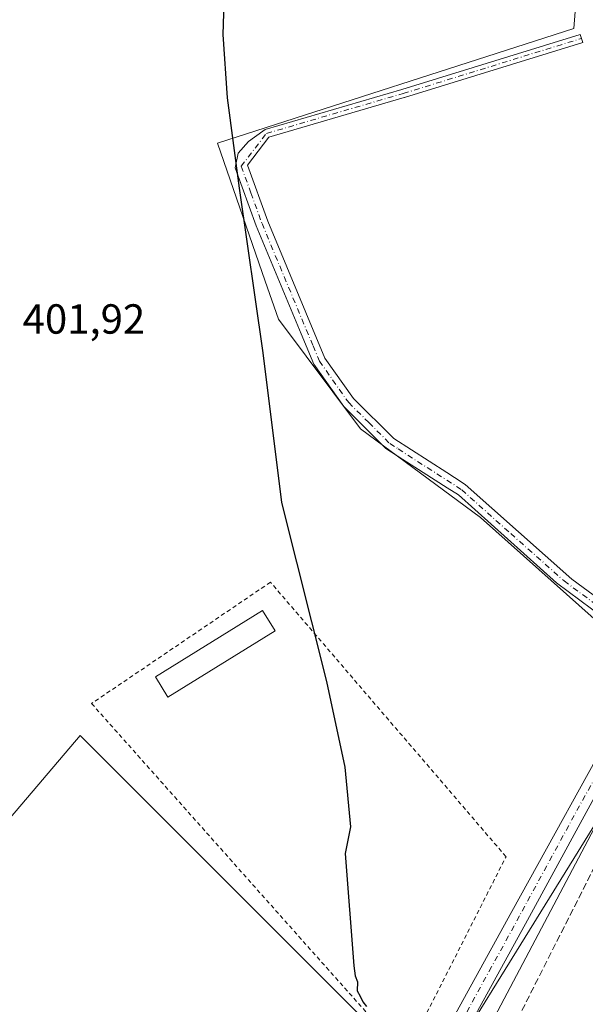
# Model space of a CAD drawing. Units: metres. Extents: x 607879 to 611340, y 4701508 to 4703875.
# Drawn here: x 609320 to 609454, y 4702199 to 4702434 of the extents above; entities that cross this region are included whole.
import ezdxf

# ---------------------------------------------------------------- set-up
doc = ezdxf.new("R2010")
doc.units = ezdxf.units.M
doc.header["$MEASUREMENT"] = 0
for name, pattern in [('DGN Style 2', [1.6480167562047852, 0.988810053722871, -0.6592067024819142]), ('DGN Style 3', [2.307223458686699, 1.648016756204785, -0.6592067024819142]), ('DGN Style 4', [2.6384748266838614, 1.318413404963828, -0.6592067024819142, 0.001648016756204785, -0.6592067024819142])]:
    doc.linetypes.add(name, pattern=pattern)
for name, color, linetype, lineweight in [('Alambrada', 7, 'DGN Style 2', 0), ('Camino Cxs', 7, 'Continuous', 0), ('Camino eje', 30, 'DGN Style 4', 13), ('Comarca CxS', 21, 'Continuous', 0), ('Comunidad Autónoma CxS', 142, 'Continuous', 0), ('Conducción de agua lineal', 4, 'DGN Style 3', 0), ('Cultivos herbáceos CxS', 92, 'Continuous', 0), ('Cultivos leñosos CxS', 92, 'Continuous', 0), ('Curva de nivel maestra', 30, 'Continuous', 30), ('Edificación industrial Cxs', 135, 'Continuous', 13), ('Municipio CxS', 4, 'Continuous', 0), ('Pista no pavimentada Cxs', 111, 'Continuous', 0), ('Pista no pavimentada eje', 91, 'DGN Style 4', 0), ('Provincia CxS', 1, 'Continuous', 0), ('Rótulo de punto de cota en terreno', 7, 'Continuous', 0), ('Tendido', 6, 'Continuous', 0)]:
    doc.layers.add(name, color=color, linetype=linetype, lineweight=lineweight)
doc.styles.add('Style-Arial', font='txt')

# ---------------------------------------------------------------- blocks, each defined once
blk = doc.blocks.new('*U14')
at = {"layer": 'Cultivos herbáceos CxS', "color": 92, "linetype": 'Continuous', "lineweight": 0}
for points in [[(609454.4478000002, 4702470.4124, 397.946299999996), (609451.4167, 4702431.7653, 397.8751000000047), (609366.6146, 4702404.5075, 400.2480000000069), (609377.9797, 4702371.6743, 399.9398999999976), (609381.1243000003, 4702362.5889, 400.1089000000065), (609400.6166000003, 4702336.515100001, 399.3885000000009), (609429.1917000003, 4702315.348400001, 398.6420000000071), (609466.4955000002, 4702282.1513, 398.2114000000001), (609478.5607000003, 4702279.521500001, 397.7520999999979), (609569.4649999999, 4702381.829500001, 396.0858000000007), (609571.5601000005, 4702382.610099999, 396.0448000000033), (609574.2154000001, 4702373.511299999, 395.8294000000024), (609575.9901000002, 4702367.4301, 395.7443000000058), (609581.6802000003, 4702348.880100001, 395.3852000000043), (609582.7035999997, 4702341.9663, 395.3053999999975), (609589.8152999999, 4702293.926000001, 394.7624000000069), (609592.0100999996, 4702279.100099999, 394.5893000000069), (609600.5801999997, 4702231.1292, 393.9250000000029), (609601.5000999998, 4702225.9801, 393.8464999999997), (609612.6700999998, 4702201.950099999, 393.6863000000012), (609637.7600999996, 4702205.530099999, 395.5271999999969), (609645.5767000001, 4702188.4233, 394.1502000000037)], [(610645.7396999998, 4701550.667400001, 383.7844999999944), (610080.5081000002, 4701541.787799999, 387.841499999995), (609979.5220999997, 4701700.242900001, 390.2829999999958), (609937.9448999995, 4701686.377499999, 388.7329000000027), (609918.3183000004, 4701637.007900001, 388.8889000000054), (609841.1904999996, 4701623.930299999, 391.0736999999936), (609806.3073000005, 4701669.297700001, 391.6821000000054), (609783.6498999996, 4701697.5963, 391.9698999999964), (609758.0120999999, 4701729.6173, 392.2016000000003), (609749.9533000002, 4701741.918099999, 392.2280000000028), (609595.2461000001, 4701942.340500001, 395.0187000000006), (609628.1514999997, 4701967.7665, 393.7425999999978), (609569.6557, 4702081.837300001, 394.7718000000023), (609572.5811000001, 4702105.236300001, 394.3078999999998), (609564.9189999999, 4702115.197899999, 394.5911000000052), (609485.2834000001, 4702266.664999999, 397.1296000000002), (609471.5251000002, 4702266.664999999, 397.7737999999954), (609417.7468999998, 4702179.6472, 400.0586999999941), (609333.9414999997, 4702263.49, 402.848800000007), (609315.9497999996, 4702242.3233, 403.9165999999968)]]:
    blk.add_polyline3d(points, dxfattribs=at)

msp = doc.modelspace()

# ---------------------------------------------------------------- linework, layer by layer
at = {"layer": 'Alambrada', "color": 7, "linetype": 'DGN Style 2', "lineweight": 0}
msp.add_polyline3d([(609411.2701000003, 4702187.1801, 400.7820999999968), (609435.3000999996, 4702234.610099999, 399.9205999999977), (609379.2301000003, 4702299.960100001, 402.0350000000035), (609336.6401000004, 4702271.0801, 402.6555999999982), (609411.2701000003, 4702187.1801, 400.7820999999968)], dxfattribs=at)
at = {"layer": 'Camino Cxs', "color": 7, "linetype": 'Continuous', "lineweight": 0}
msp.add_polyline3d([(609464.0000999998, 4702287.4301, 399.7523999999976), (609447.2901, 4702299.850099999, 399.5706999999966), (609423.9501, 4702320.7401, 399.6649000000034), (609421.2501999997, 4702322.470100001, 399.8220000000001), (609410.7500999998, 4702329.210100001, 401.5314999999973), (609406.6801000005, 4702331.8201, 401.4323000000004), (609396.7001, 4702341.770099999, 399.8956999999937), (609389.5601000005, 4702351.880100001, 399.8218999999954), (609386.5301000001, 4702359.140100001, 399.6003999999957), (609375.8201000001, 4702384.8301, 399.9539999999979), (609370.7914000005, 4702398.6468, 400.1695999999938), (609371.5505999997, 4702402.1294, 400.0978000000032), (609374.0114000002, 4702404.907500001, 400.0583999999944), (609377.4397999998, 4702407.376, 399.8776999999973), (609377.9834000003, 4702407.7674, 399.8594000000012), (609410.5215999996, 4702417.290999999, 399.145199999999), (609452.9633999999, 4702430.3804, 397.905899999998), (609453.2739000004, 4702429.4297, 397.9076000000059), (609453.5743000006, 4702428.4759, 397.9107999999979), (609453.5686999997, 4702428.474099999, 397.9109000000026), (609411.1028000005, 4702415.3773, 399.0865000000049), (609411.0889999997, 4702415.373199999, 399.0872999999993), (609378.8580999998, 4702405.9395, 399.8868999999977), (609373.7313999999, 4702399.277600001, 400.0458999999973), (609378.6001000004, 4702385.9101, 399.8502000000008), (609392.1801000005, 4702353.3301, 399.5280000000057), (609398.9901000002, 4702343.690099999, 399.4495000000024), (609408.5602000002, 4702334.1601, 400.1836999999941), (609421.1901000004, 4702326.050100001, 399.088699999993), (609423.0500999996, 4702324.860099999, 399.0996000000014), (609425.5601000005, 4702323.2501, 398.8947999999946), (609450.9600999998, 4702300.700099999, 398.2802999999985), (609466.8701, 4702289.030099999, 398.286500000002)], dxfattribs=at)
msp.add_polyline3d([(609464.0000999998, 4702287.4301, 399.7523999999976), (609447.2901, 4702299.850099999, 399.5706999999966), (609423.9501, 4702320.7401, 399.6649000000034), (609421.2501999997, 4702322.470100001, 399.8220000000001), (609410.7500999998, 4702329.210100001, 401.5314999999973), (609406.6801000005, 4702331.8201, 401.4323000000004), (609396.7001, 4702341.770099999, 399.8956999999937), (609389.5601000005, 4702351.880100001, 399.8218999999954), (609386.5301000001, 4702359.140100001, 399.6003999999957), (609375.8201000001, 4702384.8301, 399.9539999999979), (609370.7914000005, 4702398.6468, 400.1695999999938), (609371.5505999997, 4702402.1294, 400.0978000000032), (609374.0114000002, 4702404.907500001, 400.0583999999944), (609377.4397999998, 4702407.376, 399.8776999999973), (609377.9834000003, 4702407.7674, 399.8594000000012), (609410.5215999996, 4702417.290999999, 399.145199999999), (609452.9633999999, 4702430.3804, 397.905899999998), (609453.2739000004, 4702429.4297, 397.9076000000059), (609453.5743000006, 4702428.4759, 397.9107999999979), (609453.5686999997, 4702428.474099999, 397.9109000000026), (609411.1028000005, 4702415.3773, 399.0865000000049), (609411.0889999997, 4702415.373199999, 399.0872999999993), (609378.8580999998, 4702405.9395, 399.8868999999977), (609373.7313999999, 4702399.277600001, 400.0458999999973), (609378.6001000004, 4702385.9101, 399.8502000000008), (609392.1801000005, 4702353.3301, 399.5280000000057), (609398.9901000002, 4702343.690099999, 399.4495000000024), (609408.5602000002, 4702334.1601, 400.1836999999941), (609421.1901000004, 4702326.050100001, 399.088699999993), (609423.0500999996, 4702324.860099999, 399.0996000000014), (609425.5601000005, 4702323.2501, 398.8947999999946), (609450.9600999998, 4702300.700099999, 398.2802999999985), (609466.8701, 4702289.030099999, 398.286500000002)], dxfattribs=at)
at = {"layer": 'Camino eje', "color": 30, "linetype": 'DGN Style 4', "lineweight": 13}
for points in [[(609372.2503000004, 4702398.992699999, 400.039300000004), (609378.2642999999, 4702406.807700001, 399.8611999999994), (609410.8081, 4702416.332900001, 399.1116999999941), (609453.2739000004, 4702429.4297, 397.9076000000059)], [(609372.2503000004, 4702398.992699999, 400.039300000004), (609374.5551000005, 4702392.6601, 400.0286000000052), (609377.2100999998, 4702385.370100001, 399.7958000000072), (609389.3551000003, 4702356.235099999, 399.6110999999946), (609390.8701, 4702352.6051, 399.6227000000072), (609397.8450999996, 4702342.7301, 399.5084000000061), (609402.6300999997, 4702337.965100001, 399.3160999999964), (609407.6201, 4702332.9901, 400.7770000000019), (609409.6551000001, 4702331.6851, 400.713699999993), (609421.2200999996, 4702324.2601, 399.4570999999996), (609424.7550999997, 4702321.995100001, 399.222299999994), (609436.4250999996, 4702311.550100001, 399.2165999999997), (609449.1250999998, 4702300.2751, 398.8364000000001), (609457.4801000003, 4702294.065099999, 398.2975000000006), (609465.4351000005, 4702288.2301, 398.9257999999973), (609466.2351000002, 4702287.645099999, 398.7173999999941), (609468.3800999997, 4702286.0551, 398.2932000000001), (609473.8419000005, 4702282.021299999, 398.1376000000019)]]:
    msp.add_polyline3d(points, dxfattribs=at)
at = {"layer": 'Comarca CxS', "color": 21, "linetype": 'Continuous', "lineweight": 0}
msp.add_3dface([(611340.3800008345, 4701561.579982966), (607914.4600008078, 4701507.759982968), (607878.6700008081, 4703820.949982942), (611303.490000835, 4703874.779982942)], dxfattribs=at)
at = {"layer": 'Comunidad Autónoma CxS', "color": 142, "linetype": 'Continuous', "lineweight": 0}
msp.add_3dface([(611340.3800008345, 4701561.579982966), (607914.4600008078, 4701507.759982968), (607878.6700008081, 4703820.949982942), (611303.490000835, 4703874.779982942)], dxfattribs=at)
at = {"layer": 'Conducción de agua lineal', "color": 4, "linetype": 'DGN Style 3', "lineweight": 0}
msp.add_polyline3d([(609383.9177000001, 4702088.8413, 402.5531000000047), (609458.9170000004, 4702237.239700001, 397.8273000000045)], dxfattribs=at)
at = {"layer": 'Cultivos herbáceos CxS', "color": 92, "linetype": 'Continuous', "lineweight": 0}
for points in [[(609454.4478000002, 4702470.4124, 397.946299999996), (609451.4167, 4702431.7653, 397.8751000000047), (609366.6146, 4702404.5075, 400.2480000000069), (609377.9797, 4702371.6743, 399.9398999999976), (609381.1243000003, 4702362.5889, 400.1089000000065), (609400.6166000003, 4702336.515100001, 399.3885000000009), (609429.1917000003, 4702315.348400001, 398.6420000000071), (609466.4955000002, 4702282.1513, 398.2114000000001), (609478.5607000003, 4702279.521500001, 397.7520999999979), (609569.4649999999, 4702381.829500001, 396.0858000000007), (609571.5601000005, 4702382.610099999, 396.0448000000033)], [(610080.5081000002, 4701541.788000001, 387.841499999995), (609979.5220999997, 4701700.242900001, 390.2829999999958), (609937.9448999995, 4701686.377499999, 388.7329000000027), (609918.3183000004, 4701637.007900001, 388.8889000000054), (609841.1904999996, 4701623.930299999, 391.0736999999936), (609806.3073000005, 4701669.297700001, 391.6821000000054), (609783.6498999996, 4701697.5963, 391.9698999999964), (609758.0120999999, 4701729.6173, 392.2016000000003), (609749.9533000002, 4701741.918099999, 392.2280000000028), (609595.2461000001, 4701942.340500001, 395.0187000000006), (609628.1514999997, 4701967.7665, 393.7425999999978), (609569.6557, 4702081.837300001, 394.7718000000023), (609572.5811000001, 4702105.236300001, 394.3078999999998), (609564.9189999999, 4702115.197899999, 394.5911000000052), (609485.2834000001, 4702266.664999999, 397.1296000000002), (609471.5251000002, 4702266.664999999, 397.7737999999954), (609417.7468999998, 4702179.6472, 400.0586999999941), (609333.9414999997, 4702263.49, 402.848800000007), (609315.9497999996, 4702242.3233, 403.9165999999968)]]:
    msp.add_polyline3d(points, dxfattribs=at)
at = {"layer": 'Cultivos leñosos CxS', "color": 92, "linetype": 'Continuous', "lineweight": 0}
msp.add_polyline3d([(609571.5601000005, 4702382.610099999, 396.0448000000033), (609569.4649999999, 4702381.829500001, 396.0858000000007), (609478.5607000003, 4702279.521500001, 397.7520999999979), (609466.4955000002, 4702282.1513, 398.2114000000001), (609429.1917000003, 4702315.348400001, 398.6420000000071), (609400.6166000003, 4702336.515100001, 399.3885000000009), (609381.1243000003, 4702362.5889, 400.1089000000065), (609377.9797, 4702371.6743, 399.9398999999976), (609366.6146, 4702404.5075, 400.2480000000069), (609451.4167, 4702431.7653, 397.8751000000047), (609454.4478000002, 4702470.4124, 397.946299999996), (609470.1646999996, 4702474.442399999, 397.7201000000059), (609531.6319000004, 4702490.203199999, 396.3513999999996), (609532.7615, 4702490.492799999, 396.3353999999963), (609548.1023000004, 4702475.142700001, 396.2753999999986), (609565.5623000005, 4702408.172700001, 395.891300000003), (609562.7708999999, 4702405.7489, 395.9538999999932), (609563.8602999998, 4702396.4089, 396.1894999999931), (609564.1391000003, 4702394.019500001, 396.2112000000052), (609568.3931, 4702387.992900001, 396.4722000000039)], close=True, dxfattribs=at)
for points in [[(609454.4478000002, 4702470.4124, 397.946299999996), (609451.4167, 4702431.7653, 397.8751000000047), (609366.6146, 4702404.5075, 400.2480000000069), (609377.9797, 4702371.6743, 399.9398999999976), (609381.1243000003, 4702362.5889, 400.1089000000065), (609400.6166000003, 4702336.515100001, 399.3885000000009), (609429.1917000003, 4702315.348400001, 398.6420000000071), (609466.4955000002, 4702282.1513, 398.2114000000001), (609478.5607000003, 4702279.521500001, 397.7520999999979), (609569.4649999999, 4702381.829500001, 396.0858000000007), (609571.5601000005, 4702382.610099999, 396.0448000000033)], [(609315.9497999996, 4702242.3233, 403.9165999999968), (609333.9414999997, 4702263.49, 402.848800000007), (609417.7468999998, 4702179.6472, 400.0586999999941), (609471.5251000002, 4702266.664999999, 397.7737999999954), (609485.2834000001, 4702266.664999999, 397.1296000000002), (609564.9189999999, 4702115.197899999, 394.5911000000052), (609572.5811000001, 4702105.236300001, 394.3078999999998), (609569.6557, 4702081.837300001, 394.7718000000023), (609628.1514999997, 4701967.7665, 393.7425999999978), (609595.2461000001, 4701942.340500001, 395.0187000000006), (609749.9533000002, 4701741.918099999, 392.2280000000028)], [(610080.5081000002, 4701541.788000001, 387.841499999995), (609979.5220999997, 4701700.242900001, 390.2829999999958), (609937.9448999995, 4701686.377499999, 388.7329000000027), (609918.3183000004, 4701637.007900001, 388.8889000000054), (609841.1904999996, 4701623.930299999, 391.0736999999936), (609806.3073000005, 4701669.297700001, 391.6821000000054), (609783.6498999996, 4701697.5963, 391.9698999999964), (609758.0120999999, 4701729.6173, 392.2016000000003), (609749.9533000002, 4701741.918099999, 392.2280000000028), (609595.2461000001, 4701942.340500001, 395.0187000000006), (609628.1514999997, 4701967.7665, 393.7425999999978), (609569.6557, 4702081.837300001, 394.7718000000023), (609572.5811000001, 4702105.236300001, 394.3078999999998), (609564.9189999999, 4702115.197899999, 394.5911000000052), (609485.2834000001, 4702266.664999999, 397.1296000000002), (609471.5251000002, 4702266.664999999, 397.7737999999954), (609417.7468999998, 4702179.6472, 400.0586999999941), (609333.9414999997, 4702263.49, 402.848800000007), (609315.9497999996, 4702242.3233, 403.9165999999968)]]:
    msp.add_polyline3d(points, dxfattribs=at)
at = {"layer": 'Curva de nivel maestra', "color": 30, "linetype": 'Continuous', "lineweight": 30, "elevation": 400.0000000000001, "flags": 128}
msp.add_lwpolyline([(609368.29, 4702442.960100001), (609367.9199999999, 4702430.360099999), (609368.9199999999, 4702415.270099999), (609371.8099999996, 4702393.8101), (609377.4400000004, 4702354.550100001), (609381.8799999999, 4702318.950099999), (609392.5999999996, 4702276.3101), (609396.9500000002, 4702255.9101), (609398.2400000002, 4702241.7501), (609396.9699999997, 4702235.390100001), (609399.0300000003, 4702208.620100001), (609399.4100000003, 4702206.220100001), (609399.9699999997, 4702204.780099999), (609399.8899999997, 4702202.700099999), (609400.6100000005, 4702201.420100001), (609401.2100000001, 4702200.020099999), (609402.1200000001, 4702198.9301)], dxfattribs=at)
at = {"layer": 'Edificación industrial Cxs', "color": 135, "linetype": 'Continuous', "lineweight": 13}
msp.add_polyline3d([(609380.3101000005, 4702288.420100001, 401.8776000000071), (609354.8000999996, 4702272.600099999, 402.7133000000031), (609351.8201000001, 4702277.4101, 403.4274000000005), (609377.3300999999, 4702293.220100001, 402.3730000000069), (609380.3101000005, 4702288.420100001, 401.8776000000071)], dxfattribs=at)
msp.add_3dface([(609380.3101000005, 4702288.420100001, 403.4274000000005), (609354.8000999996, 4702272.600099999, 403.4274000000005), (609351.8201000001, 4702277.4101, 403.4274000000005), (609377.3300999999, 4702293.220100001, 403.4274000000005)], dxfattribs=at)
at = {"layer": 'Municipio CxS', "color": 4, "linetype": 'Continuous', "lineweight": 0}
msp.add_3dface([(611340.3800008345, 4701561.579982966), (607914.4600008078, 4701507.759982968), (607878.6700008081, 4703820.949982942), (611303.490000835, 4703874.779982942)], dxfattribs=at)
at = {"layer": 'Pista no pavimentada Cxs', "color": 111, "linetype": 'Continuous', "lineweight": 0}
for points in [[(609678.9600999998, 4702462.950099999, 398.4391000000033), (609621.4301000005, 4702423.0801, 397.5829999999987), (609598.8698000005, 4702408.3805, 396.9795000000013), (609589.8901000004, 4702402.530099999, 396.6398999999947), (609572.9700999996, 4702390.3301, 396.5665000000009), (609563.3501000004, 4702382.300100001, 396.7081999999937), (609543.4001000002, 4702359.5101, 396.8689000000013), (609493.8800999997, 4702305.2301, 397.5532999999996), (609481.3901000004, 4702289.890100001, 397.9339000000036), (609466.4200999998, 4702267.300100001, 398.4410000000062), (609440.4200999998, 4702219.4901, 398.8316999999952), (609424.5301000001, 4702190.5701, 399.6484000000055), (609423.4101, 4702188.4001, 399.7381000000024), (609404.9901000002, 4702152.920100001, 400.7994000000036), (609374.4901000002, 4702095.5101, 403.4128000000055), (609373.0702000001, 4702093.2301, 403.6157999999996), (609356.2500999998, 4702066.220100001, 405.3910999999935), (609339.3201000001, 4702036.3201, 407.5461000000068), (609325.3101000005, 4702011.7601, 409.4949000000051), (609323.0500999996, 4702007.8101, 409.9266000000061), (609287.4364999998, 4701951.885500001, 416.396900000007)], [(609319.3400999998, 4702009.9801, 410.0409000000073), (609335.5800999999, 4702038.450099999, 407.3864000000031), (609352.5500999996, 4702068.420100001, 405.2551999999997), (609370.7600999996, 4702097.6601, 403.527900000001), (609401.1801000005, 4702154.920100001, 401.114499999996), (609420.7401000002, 4702192.590100001, 400.3003999999929), (609423.2701000003, 4702197.200099999, 400.172000000006), (609436.6501000002, 4702221.5601, 399.4100000000035), (609463.0800999999, 4702269.3101, 398.645399999994), (609469.5602000002, 4702279.0801, 398.9119000000064), (609478.2500999998, 4702292.200099999, 398.2345999999961), (609490.9301000005, 4702307.780099999, 397.3944000000047), (609540.5000999998, 4702362.110099999, 396.5774999999995), (609560.6201, 4702385.100099999, 396.517200000002), (609576.4001000002, 4702398.6801, 396.636599999998), (609641.0900999998, 4702442.300100001, 397.7994000000036)], [(609589.8901000004, 4702402.530099999, 396.6398999999947), (609572.9700999996, 4702390.3301, 396.5665000000009), (609563.3501000004, 4702382.300100001, 396.7081999999937), (609543.4001000002, 4702359.5101, 396.8689000000013), (609493.8800999997, 4702305.2301, 397.5532999999996), (609481.3901000004, 4702289.890100001, 397.9339000000036), (609466.4200999998, 4702267.300100001, 398.4410000000062), (609440.4200999998, 4702219.4901, 398.8316999999952), (609424.5301000001, 4702190.5701, 399.6484000000055), (609423.4101, 4702188.4001, 399.7381000000024), (609404.9901000002, 4702152.920100001, 400.7994000000036), (609374.4901000002, 4702095.5101, 403.4128000000055)], [(609298.3504999997, 4701977.201300001, 414.3349000000017), (609319.3400999998, 4702009.9801, 410.0409000000073), (609335.5800999999, 4702038.450099999, 407.3864000000031), (609352.5500999996, 4702068.420100001, 405.2551999999997), (609370.7600999996, 4702097.6601, 403.527900000001), (609401.1801000005, 4702154.920100001, 401.114499999996), (609420.7401000002, 4702192.590100001, 400.3003999999929), (609423.2701000003, 4702197.200099999, 400.172000000006), (609436.6501000002, 4702221.5601, 399.4100000000035), (609463.0800999999, 4702269.3101, 398.645399999994), (609469.5601000005, 4702279.0801, 398.9119000000064)]]:
    msp.add_polyline3d(points, dxfattribs=at)
at = {"layer": 'Pista no pavimentada eje', "color": 91, "linetype": 'DGN Style 4', "lineweight": 0}
msp.add_polyline3d([(609473.8419000005, 4702282.021299999, 398.1376000000019), (609467.9901000002, 4702273.190099999, 398.3508000000002), (609464.7500999998, 4702268.3051, 398.5035999999964), (609451.5351, 4702244.4301, 398.6089999999967), (609438.5351, 4702220.5251, 399.0832999999984), (609431.8450999996, 4702208.345100001, 399.5130000000063), (609423.9001000002, 4702193.8851, 399.8613000000041), (609422.6350999996, 4702191.5801, 399.8842000000004), (609422.0751, 4702190.495100001, 399.963699999993), (609403.0850999998, 4702153.920100001, 400.9882000000071), (609372.6250999998, 4702096.585100001, 403.4771999999939), (609372.2873000001, 4702096.0429, 403.5237000000052)], dxfattribs=at)
at = {"layer": 'Provincia CxS', "color": 1, "linetype": 'Continuous', "lineweight": 0}
msp.add_3dface([(611340.3800008345, 4701561.579982966), (607914.4600008078, 4701507.759982968), (607878.6700008081, 4703820.949982942), (611303.490000835, 4703874.779982942)], dxfattribs=at)
at = {"layer": 'Tendido', "color": 6, "linetype": 'Continuous', "lineweight": 0}
msp.add_polyline3d([(609474.8047000002, 4702276.296499999, 399.7204000000056), (609374.9771999996, 4702087.330700001, 404.7200000000012), (609284.4800000006, 4701980.66, 417.9388999999938), (609151.8899999997, 4701827.230000001, 421.7369000000036)], dxfattribs=at)

# ---------------------------------------------------------------- block references
at = {"layer": 'Cultivos herbáceos CxS', "color": 92, "linetype": 'Continuous', "lineweight": 0}
msp.add_blockref('*U14', (0, 0), dxfattribs=at)

# ---------------------------------------------------------------- texts
at = {"layer": 'Rótulo de punto de cota en terreno', "color": 7, "linetype": 'Continuous', "lineweight": 0, "style": 'Style-Arial'}
msp.add_text('401,92', height=7.000000000000002, dxfattribs=at).set_placement((609320.2378000002, 4702359.137800001))

doc.saveas('drawing.dxf')
